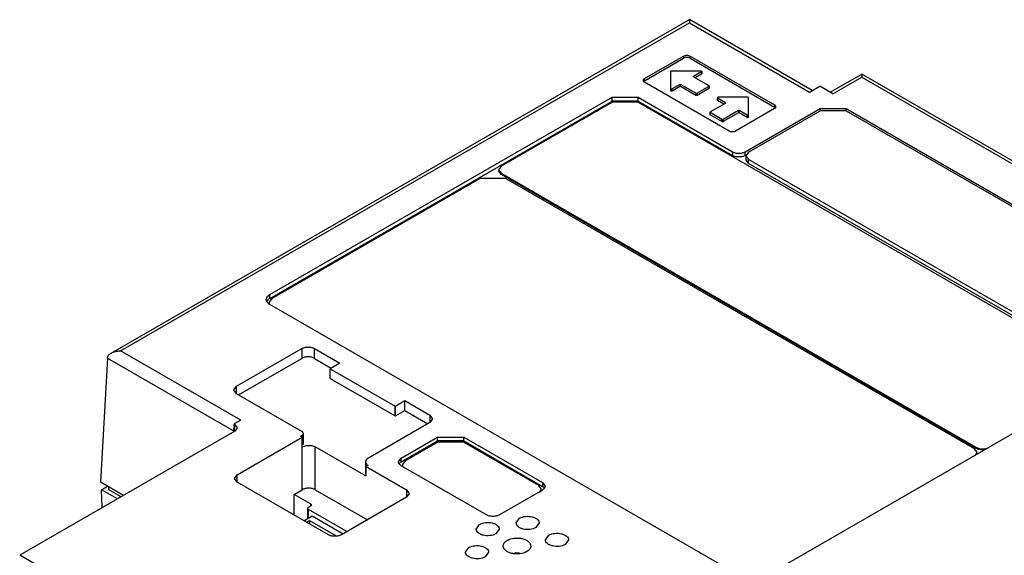
# Model space of a CAD drawing. Units: millimetres. Extents: x 31 to 238, y 112 to 263.
# Drawn here: x 32 to 139, y 205 to 263 of the extents above; entities that cross this region are included whole.
import ezdxf

# ---------------------------------------------------------------- set-up
doc = ezdxf.new("R2010")
doc.units = ezdxf.units.MM
doc.header["$LTSCALE"] = 24.382538
doc.layers.get('0').update_dxf_attribs({"linetype": 'CONTINUOUS'})

msp = doc.modelspace()

# ---------------------------------------------------------------- linework, layer by layer
at = {"color": 7, "linetype": 'CONTINUOUS'}
for p, q in [((42.05, 226.7), (104.89, 262.99)), ((43.05, 226.94), (104.89, 262.65)), ((118.25, 255.27), (104.89, 262.99)), ((104.89, 262.65), (117.96, 255.1)), ((100.01, 256.58), (104.26, 259.03)), ((104.26, 259.03), (104.26, 258.79)), ((104.96, 258.79), (104.96, 259.03)), ((104.96, 259.03), (114.16, 253.72)), ((100.01, 256.34), (104.26, 258.79)), ((104.96, 258.79), (114.16, 253.48)), ((102.84, 257.34), (102.84, 255.25)), ((106.14, 257.4), (102.94, 257.4)), ((106.21, 257.3), (105.35, 256.81)), ((106.21, 257.05), (105.53, 256.66)), ((106.21, 257.3), (106.24, 257.34)), ((106.21, 257.3), (106.21, 257.05)), ((106.24, 257.09), (106.21, 257.05)), ((106.24, 257.34), (106.24, 257.09)), ((120.21, 255.09), (123.63, 257.07)), ((123.63, 257.07), (123.63, 256.73)), ((157.81, 237.33), (123.63, 257.07)), ((99.87, 256.38), (100.01, 256.58)), ((100.01, 256.17), (99.87, 256.38)), ((100.01, 256.34), (100.01, 256.58)), ((109.21, 250.87), (100.01, 256.17)), ((103.87, 255.95), (103.01, 255.45)), ((103.87, 255.95), (103.87, 255.7)), ((103.94, 255.7), (103.94, 255.95)), ((105.6, 254.99), (103.94, 255.95)), ((105.35, 256.76), (105.35, 256.81)), ((105.35, 256.76), (107.01, 255.81)), ((120.5, 254.92), (123.63, 256.73)), ((123.63, 256.73), (157.31, 237.28)), ((103.87, 255.7), (103.01, 255.21)), ((103.01, 255.21), (103.01, 255.45)), ((105.6, 254.74), (103.94, 255.7)), ((105.6, 254.99), (105.6, 254.74)), ((107.01, 255.72), (105.74, 254.99)), ((107.01, 255.48), (105.74, 254.74)), ((105.74, 254.74), (105.74, 254.99)), ((107.01, 255.72), (107.01, 255.48)), ((107.04, 255.76), (107.04, 255.52)), ((117.96, 255.1), (119.07, 255.74)), ((120.5, 254.92), (119.07, 255.74)), ((59.28, 233.07), (96.48, 254.54)), ((59.28, 232.66), (96.48, 254.13)), ((84.46, 247.07), (96.48, 254.01)), ((96.48, 254.13), (96.48, 254.54)), ((96.48, 254.54), (99.31, 254.54)), ((99.31, 254.13), (96.48, 254.13)), ((99.31, 254.01), (96.48, 254.01)), ((99.31, 254.13), (99.31, 254.54)), ((99.31, 254.54), (109.56, 248.62)), ((99.31, 254.13), (109.56, 248.21)), ((99.31, 254.01), (150.22, 224.62)), ((107.15, 252.95), (108.82, 253.91)), ((107.93, 254.48), (107.93, 254.24)), ((107.96, 254.2), (107.93, 254.24)), ((107.96, 254.2), (107.96, 254.44)), ((108.82, 253.95), (107.96, 254.44)), ((108.64, 253.8), (107.96, 254.2)), ((111.23, 254.54), (108.03, 254.54)), ((108.82, 253.95), (108.82, 253.91)), ((111.33, 252.39), (111.33, 254.48)), ((114.16, 253.72), (114.16, 253.48)), ((114.16, 253.72), (114.3, 253.52)), ((107.13, 252.91), (107.13, 252.66)), ((107.15, 252.62), (107.15, 252.87)), ((108.43, 252.13), (107.15, 252.87)), ((108.43, 251.89), (107.15, 252.62)), ((110.23, 253.09), (108.57, 252.13)), ((110.23, 252.85), (108.57, 251.89)), ((114.16, 253.31), (109.91, 250.87)), ((110.23, 253.09), (110.23, 252.85)), ((110.3, 252.85), (110.3, 253.09)), ((111.16, 252.6), (110.3, 253.09)), ((111.16, 252.35), (110.3, 252.85)), ((110.97, 248.62), (119.1, 253.31)), ((111.16, 252.6), (111.16, 252.35)), ((111.33, 248.58), (119.1, 253.07)), ((114.3, 253.52), (114.16, 253.31)), ((119.1, 253.07), (119.1, 253.31)), ((119.1, 253.31), (121.93, 253.31)), ((121.93, 253.07), (119.1, 253.07)), ((121.93, 253.07), (121.93, 253.31)), ((121.93, 253.31), (151.28, 236.37)), ((121.93, 253.07), (150.92, 236.33)), ((108.43, 252.13), (108.43, 251.89)), ((108.57, 251.89), (108.57, 252.13)), ((109.56, 248.62), (109.56, 248.21)), ((110.97, 248.21), (110.97, 248.62)), ((111.33, 248.58), (111.03, 248.17)), ((110.97, 248.21), (111, 248.23)), ((111.03, 248.17), (111.03, 247.76)), ((111.03, 248.17), (111.33, 247.76)), ((111.33, 247.35), (111.03, 247.76)), ((111.33, 247.35), (111.33, 247.76)), ((141.03, 230.62), (111.33, 247.76)), ((141.03, 230.21), (111.33, 247.35)), ((84.46, 247.07), (84.16, 246.66)), ((84.16, 246.66), (84.46, 246.25)), ((84.46, 246.13), (84.16, 246.54)), ((84.46, 246.13), (84.46, 246.25)), ((136.08, 216.45), (84.46, 246.25)), ((59.5, 232.66), (82.12, 245.72)), ((84.95, 245.72), (82.12, 245.72)), ((136.08, 216.33), (84.46, 246.13)), ((84.95, 245.72), (135.86, 216.33)), ((59.5, 232.66), (59.2, 232.25)), ((59.28, 232.66), (59.28, 233.07)), ((110.9, 202.2), (59.28, 232)), ((56.12, 219.4), (43.05, 226.94)), ((55.68, 223.1), (62.75, 227.19)), ((62.75, 227.19), (62.75, 226.13)), ((64.16, 226.13), (64.16, 227.19)), ((64.16, 227.19), (66.89, 225.62)), ((41.63, 226.15), (40.9, 212.65)), ((41.63, 226.15), (55.41, 218.2)), ((55.89, 222.17), (62.75, 226.13)), ((64.16, 226.13), (65.97, 225.08)), ((66.89, 225.62), (65.84, 225.01)), ((65.84, 223.95), (65.84, 225.01)), ((65.84, 225.01), (72.91, 220.93)), ((65.84, 223.95), (72.91, 219.87)), ((150.43, 223.96), (112.74, 202.2)), ((55.38, 222.7), (55.68, 223.1)), ((55.68, 222.29), (55.38, 222.7)), ((55.68, 222.29), (55.68, 223.1)), ((62.78, 218.19), (55.68, 222.29)), ((72.91, 220.93), (73.96, 221.53)), ((72.91, 219.87), (72.91, 220.93)), ((72.94, 219.89), (72.94, 220.95)), ((72.94, 219.89), (73.96, 220.47)), ((73.96, 220.47), (73.96, 221.53)), ((73.96, 221.53), (76.68, 219.96)), ((73.96, 220.47), (76.47, 219.02)), ((56.12, 219.4), (55.41, 218.99)), ((72.91, 219.87), (72.94, 219.89)), ((76.68, 219.96), (76.68, 219.14)), ((76.68, 219.96), (76.97, 219.55)), ((76.97, 219.55), (76.68, 219.14)), ((55.39, 218.14), (55.41, 218.99)), ((55.41, 218.99), (55.48, 218.95)), ((55.44, 218.2), (55.48, 218.95)), ((55.48, 218.95), (55.75, 218.56)), ((55.75, 218.56), (55.48, 218.2)), ((76.68, 219.14), (70, 215.29)), ((55.48, 218.2), (32.1, 204.7)), ((55.75, 213.47), (62.82, 217.55)), ((62.62, 217.67), (62.8, 217.78)), ((62.82, 217.55), (62.62, 217.67)), ((62.8, 217.78), (62.8, 217.55)), ((62.82, 211.84), (62.82, 217.55)), ((62.93, 217.97), (62.88, 218.1)), ((62.93, 216.91), (62.93, 217.97)), ((73.57, 215.27), (77.53, 217.55)), ((77.53, 217.14), (77.53, 217.55)), ((77.53, 217.55), (80.36, 217.55)), ((80.36, 217.14), (80.36, 217.55)), ((80.36, 217.55), (88.91, 212.61)), ((64.23, 211.84), (64.23, 216.49)), ((69.77, 213.3), (64.23, 216.49)), ((73.57, 214.86), (77.53, 217.14)), ((73.99, 214.98), (77.53, 217.02)), ((80.36, 217.14), (77.53, 217.14)), ((80.36, 217.02), (77.53, 217.02)), ((80.36, 217.14), (88.91, 212.2)), ((80.36, 217.02), (88.49, 212.33)), ((136.16, 215.92), (135.86, 216.33)), ((136.08, 216.45), (136.08, 216.33)), ((73.27, 214.86), (73.57, 215.27)), ((73.57, 214.86), (73.57, 215.27)), ((69.7, 214.87), (69.7, 213.81)), ((69.72, 213.71), (69.72, 214.77)), ((69.96, 214.47), (69.77, 214.36)), ((69.77, 213.3), (69.77, 214.36)), ((69.77, 214.36), (74.13, 211.84)), ((82.83, 209.1), (73.57, 214.45)), ((73.99, 214.98), (73.7, 214.57)), ((55.46, 213.06), (55.75, 213.47)), ((55.75, 212.65), (55.46, 213.06)), ((55.75, 212.65), (55.75, 213.47)), ((43.39, 211.22), (40.9, 212.65)), ((40.98, 211.84), (41.64, 212.22)), ((41.77, 211.84), (41.77, 212.15)), ((65.65, 206.94), (55.75, 212.65)), ((88.78, 211.92), (88.49, 212.33)), ((88.91, 212.61), (88.91, 212.2)), ((88.91, 212.61), (89.2, 212.2)), ((41.08, 209.89), (40.98, 211.84)), ((42.72, 210.83), (40.98, 211.84)), ((43.12, 211.06), (41.77, 211.84)), ((61.94, 211.33), (62.82, 211.84)), ((61.94, 209.08), (61.94, 211.33)), ((63.7, 210.31), (61.94, 211.33)), ((64.23, 211.84), (69.89, 208.57)), ((74.13, 211.02), (67.06, 206.94)), ((74.13, 211.84), (74.13, 211.02)), ((74.13, 211.84), (74.43, 211.43)), ((74.43, 211.43), (74.13, 211.02)), ((88.91, 211.8), (84.24, 209.1)), ((63.4, 209.82), (63.4, 208.7)), ((63.49, 209.94), (63.7, 210.06)), ((63.7, 210.31), (63.7, 210.06)), ((63, 208.47), (63.9, 208.99)), ((63.49, 208.76), (63.49, 209.69)), ((67.66, 207.29), (63.49, 209.69)), ((63.9, 208.99), (67.26, 207.05)), ((86.07, 208.22), (86.43, 208.73)), ((63.28, 208.31), (63.6, 208.49)), ((63.6, 208.49), (63.6, 208.12)), ((63.6, 208.49), (66.51, 206.81)), ((81.72, 207.55), (82.09, 208.06)), ((88.57, 208.22), (88.2, 207.71)), ((84.22, 207.55), (83.86, 207.04)), ((89.25, 206.39), (89.62, 206.9)), ((80.56, 205.04), (80.92, 205.55)), ((91.75, 206.39), (91.38, 205.88)), ((135.39, 145.06), (32.1, 204.7)), ((83.06, 205.04), (82.69, 204.53))]:
    msp.add_line(p, q, dxfattribs=at)
msp.add_lwpolyline([(123.63, 257.07), (123.63, 257.05), (123.63, 256.73)], dxfattribs=at)
for centre, radius, start, end in [((59.41, 232.11), 0.512, 154.6532, 158.4718), ((70.31, 215.05), 0.673, 226.5429, 231.3626), ((74.02, 215.23), 0.901, 238.3212, 240.0061), ((74.03, 214.57), 0.332, 180.0024, 183.2611), ((88.45, 211.92), 0.332, 356.7399, 359.9976), ((88.46, 212.58), 0.901, 299.9943, 301.6765), ((86.15, 202.37), 2.58, 84.0033, 95.7336)]:
    msp.add_arc(centre, radius, start, end, dxfattribs=at)
for points, knots in [([(104.89, 262.99), (104.89, 262.98), (104.89, 262.98), (104.89, 262.96), (104.89, 262.93), (104.89, 262.89), (104.89, 262.84), (104.89, 262.76), (104.89, 262.69), (104.89, 262.65)], [0, 0, 0, 0, 0.019652, 0.07496, 0.162426, 0.27949, 0.423634, 0.592801, 1, 1, 1, 1]), ([(104.26, 259.03), (104.36, 259.09), (104.61, 259.14), (104.86, 259.09), (104.96, 259.03)], [0, 0, 0, 0, 0.499999, 1, 1, 1, 1]), ([(104.96, 258.79), (104.86, 258.85), (104.61, 258.89), (104.36, 258.85), (104.26, 258.79)], [0, 0, 0, 0, 0.500001, 1, 1, 1, 1]), ([(102.87, 257.38), (102.87, 257.38), (102.85, 257.37), (102.84, 257.35), (102.84, 257.34)], [0, 0, 0, 0, 0.295487, 1, 1, 1, 1]), ([(102.94, 257.4), (102.93, 257.4), (102.91, 257.4), (102.89, 257.39), (102.87, 257.38)], [0, 0, 0, 0, 0.267148, 1, 1, 1, 1]), ([(106.24, 257.34), (106.24, 257.35), (106.23, 257.37), (106.19, 257.39), (106.15, 257.4), (106.14, 257.4)], [0, 0, 0, 0, 0.186979, 0.549001, 1, 1, 1, 1]), ([(107.04, 255.76), (107.04, 255.77), (107.04, 255.79), (107.02, 255.8), (107.01, 255.81)], [0, 0, 0, 0, 0.220697, 1, 1, 1, 1]), ([(102.84, 255.5), (102.84, 255.48), (102.87, 255.45), (102.93, 255.43), (102.99, 255.44), (103.01, 255.45)], [0, 0, 0, 0, 0.184904, 0.579927, 1, 1, 1, 1]), ([(103.01, 255.21), (103, 255.2), (102.94, 255.18), (102.84, 255.21), (102.84, 255.25)], [0, 0, 0, 0, 0.28806, 1, 1, 1, 1]), ([(105.6, 254.99), (105.61, 254.98), (105.65, 254.97), (105.71, 254.97), (105.74, 254.99)], [0, 0, 0, 0, 0.240392, 1, 1, 1, 1]), ([(105.74, 254.74), (105.73, 254.74), (105.69, 254.72), (105.63, 254.73), (105.6, 254.74)], [0, 0, 0, 0, 0.24036, 1, 1, 1, 1]), ([(107.01, 255.72), (107.02, 255.73), (107.03, 255.74), (107.04, 255.75), (107.04, 255.76)], [0, 0, 0, 0, 0.294064, 1, 1, 1, 1]), ([(107.04, 255.52), (107.04, 255.52), (107.04, 255.5), (107.02, 255.49), (107.01, 255.48)], [0, 0, 0, 0, 0.220669, 1, 1, 1, 1]), ([(107.96, 254.52), (107.96, 254.52), (107.94, 254.51), (107.93, 254.49), (107.93, 254.48)], [0, 0, 0, 0, 0.294078, 1, 1, 1, 1]), ([(107.93, 254.48), (107.93, 254.48), (107.94, 254.46), (107.95, 254.45), (107.96, 254.44)], [0, 0, 0, 0, 0.220684, 1, 1, 1, 1]), ([(108.03, 254.54), (108.03, 254.54), (108, 254.54), (107.98, 254.53), (107.96, 254.52)], [0, 0, 0, 0, 0.267147, 1, 1, 1, 1]), ([(111.33, 254.48), (111.33, 254.49), (111.31, 254.53), (111.26, 254.54), (111.23, 254.54)], [0, 0, 0, 0, 0.19071, 1, 1, 1, 1]), ([(107.15, 252.95), (107.15, 252.94), (107.14, 252.94), (107.13, 252.92), (107.13, 252.91)], [0, 0, 0, 0, 0.294051, 1, 1, 1, 1]), ([(107.13, 252.91), (107.13, 252.9), (107.13, 252.89), (107.14, 252.87), (107.15, 252.87)], [0, 0, 0, 0, 0.220692, 1, 1, 1, 1]), ([(107.15, 252.62), (107.15, 252.62), (107.14, 252.63), (107.13, 252.65), (107.13, 252.66)], [0, 0, 0, 0, 0.294052, 1, 1, 1, 1]), ([(111.16, 252.6), (111.17, 252.59), (111.21, 252.58), (111.26, 252.58), (111.3, 252.6), (111.33, 252.62), (111.33, 252.63)], [0, 0, 0, 0, 0.267359, 0.555663, 0.81328, 1, 1, 1, 1]), ([(108.43, 252.13), (108.44, 252.13), (108.48, 252.11), (108.54, 252.11), (108.57, 252.13)], [0, 0, 0, 0, 0.240392, 1, 1, 1, 1]), ([(108.57, 251.89), (108.56, 251.88), (108.51, 251.86), (108.46, 251.87), (108.43, 251.89)], [0, 0, 0, 0, 0.24036, 1, 1, 1, 1]), ([(111.33, 252.39), (111.33, 252.38), (111.3, 252.35), (111.26, 252.34), (111.21, 252.33), (111.17, 252.34), (111.16, 252.35)], [0, 0, 0, 0, 0.186696, 0.444197, 0.73256, 1, 1, 1, 1]), ([(109.91, 250.87), (109.81, 250.8), (109.56, 250.76), (109.31, 250.8), (109.21, 250.87)], [0, 0, 0, 0, 0.499999, 1, 1, 1, 1]), ([(109.56, 248.62), (109.66, 248.56), (109.89, 248.48), (110.27, 248.44), (110.64, 248.48), (110.87, 248.56), (110.97, 248.62)], [0, 0, 0, 0, 0.237244, 0.500001, 0.762757, 1, 1, 1, 1]), ([(110.97, 248.21), (110.87, 248.15), (110.64, 248.07), (110.27, 248.03), (109.89, 248.07), (109.66, 248.15), (109.56, 248.21)], [0, 0, 0, 0, 0.237243, 0.499999, 0.762756, 1, 1, 1, 1]), ([(58.9, 232.54), (58.9, 232.61), (58.95, 232.78), (59.06, 232.9), (59.13, 232.96)], [0, 0, 0, 0, 0.465157, 1, 1, 1, 1]), ([(59, 232.25), (58.98, 232.28), (58.93, 232.36), (58.9, 232.46), (58.9, 232.54)], [0, 0, 0, 0, 0.265585, 1, 1, 1, 1]), ([(59.28, 232.66), (59.25, 232.64), (59.14, 232.57), (59.05, 232.48), (58.99, 232.4)], [0, 0, 0, 0, 0.272285, 1, 1, 1, 1]), ([(59.13, 232.96), (59.14, 232.97), (59.19, 233.01), (59.24, 233.04), (59.28, 233.07)], [0, 0, 0, 0, 0.241172, 1, 1, 1, 1]), ([(59.2, 232.25), (59.2, 232.23), (59.21, 232.15), (59.24, 232.08), (59.28, 232.03)], [0, 0, 0, 0, 0.240905, 1, 1, 1, 1]), ([(59.28, 232), (59.27, 232.01), (59.22, 232.04), (59.18, 232.07), (59.15, 232.1)], [0, 0, 0, 0, 0.257692, 1, 1, 1, 1]), ([(42.05, 226.7), (42.19, 226.79), (42.53, 226.91), (42.87, 226.94), (43.05, 226.94)], [0, 0, 0, 0, 0.492866, 1, 1, 1, 1]), ([(62.75, 227.19), (62.85, 227.25), (63.08, 227.33), (63.46, 227.37), (63.83, 227.33), (64.06, 227.25), (64.16, 227.19)], [0, 0, 0, 0, 0.237243, 0.499999, 0.762756, 1, 1, 1, 1]), ([(41.63, 226.15), (41.64, 226.26), (41.75, 226.5), (41.94, 226.64), (42.05, 226.7)], [0, 0, 0, 0, 0.478052, 1, 1, 1, 1]), ([(64.16, 226.13), (64.06, 226.18), (63.83, 226.27), (63.46, 226.31), (63.08, 226.27), (62.85, 226.18), (62.75, 226.13)], [0, 0, 0, 0, 0.237244, 0.500001, 0.762757, 1, 1, 1, 1]), ([(62.8, 217.78), (62.84, 217.8), (62.9, 217.85), (62.93, 217.93), (62.93, 217.97)], [0, 0, 0, 0, 0.506575, 1, 1, 1, 1]), ([(62.88, 218.1), (62.88, 218.11), (62.86, 218.13), (62.84, 218.15), (62.82, 218.16)], [0, 0, 0, 0, 0.237464, 1, 1, 1, 1]), ([(62.93, 216.91), (62.93, 216.88), (62.91, 216.8), (62.85, 216.75), (62.82, 216.73)], [0, 0, 0, 0, 0.496761, 1, 1, 1, 1]), ([(62.82, 216.49), (62.92, 216.55), (63.15, 216.63), (63.53, 216.67), (63.9, 216.63), (64.13, 216.55), (64.23, 216.49)], [0, 0, 0, 0, 0.237243, 0.499999, 0.762756, 1, 1, 1, 1]), ([(136.08, 216.45), (136.17, 216.4), (136.38, 216.32), (136.83, 216.26), (137.19, 216.31), (137.4, 216.4)], [0, 0, 0, 0, 0.234475, 0.494073, 1, 1, 1, 1]), ([(137.02, 216.18), (136.86, 216.15), (136.53, 216.15), (136.21, 216.25), (136.08, 216.33)], [0, 0, 0, 0, 0.522975, 1, 1, 1, 1]), ([(70, 215.29), (69.97, 215.27), (69.86, 215.2), (69.77, 215.1), (69.73, 215.01)], [0, 0, 0, 0, 0.281599, 1, 1, 1, 1]), ([(135.95, 215.57), (136.01, 215.61), (136.11, 215.71), (136.16, 215.86), (136.16, 215.92)], [0, 0, 0, 0, 0.540297, 1, 1, 1, 1]), ([(69.72, 214.77), (69.72, 214.75), (69.75, 214.67), (69.8, 214.6), (69.85, 214.56)], [0, 0, 0, 0, 0.233501, 1, 1, 1, 1]), ([(73.54, 214.46), (73.47, 214.51), (73.34, 214.62), (73.27, 214.78), (73.27, 214.86)], [0, 0, 0, 0, 0.548174, 1, 1, 1, 1]), ([(73.57, 214.86), (73.55, 214.85), (73.5, 214.82), (73.45, 214.78), (73.42, 214.75)], [0, 0, 0, 0, 0.261456, 1, 1, 1, 1]), ([(73.7, 214.55), (73.7, 214.49), (73.75, 214.36), (73.85, 214.26), (73.91, 214.22)], [0, 0, 0, 0, 0.460532, 1, 1, 1, 1]), ([(64.23, 211.84), (64.13, 211.9), (63.9, 211.98), (63.53, 212.02), (63.15, 211.98), (62.92, 211.9), (62.82, 211.84)], [0, 0, 0, 0, 0.237244, 0.500001, 0.762757, 1, 1, 1, 1]), ([(89.06, 212.1), (89.05, 212.11), (89, 212.15), (88.95, 212.18), (88.91, 212.2)], [0, 0, 0, 0, 0.238793, 1, 1, 1, 1]), ([(89.2, 212.2), (89.2, 212.13), (89.14, 211.96), (89.01, 211.86), (88.93, 211.81)], [0, 0, 0, 0, 0.451823, 1, 1, 1, 1]), ([(88.57, 211.57), (88.63, 211.61), (88.73, 211.71), (88.78, 211.84), (88.78, 211.9)], [0, 0, 0, 0, 0.539469, 1, 1, 1, 1]), ([(63.49, 209.94), (63.47, 209.92), (63.42, 209.89), (63.4, 209.84), (63.4, 209.82)], [0, 0, 0, 0, 0.550005, 1, 1, 1, 1]), ([(63.4, 209.82), (63.4, 209.79), (63.42, 209.74), (63.47, 209.71), (63.49, 209.69)], [0, 0, 0, 0, 0.449949, 1, 1, 1, 1]), ([(63.7, 210.31), (63.73, 210.29), (63.77, 210.26), (63.79, 210.21), (63.79, 210.18)], [0, 0, 0, 0, 0.550034, 1, 1, 1, 1]), ([(63.79, 210.18), (63.79, 210.16), (63.77, 210.11), (63.73, 210.08), (63.7, 210.06)], [0, 0, 0, 0, 0.449968, 1, 1, 1, 1]), ([(84.24, 209.1), (84.14, 209.04), (83.91, 208.96), (83.54, 208.92), (83.16, 208.96), (82.93, 209.04), (82.83, 209.1)], [0, 0, 0, 0, 0.237243, 0.499999, 0.762756, 1, 1, 1, 1]), ([(86.43, 208.73), (86.63, 208.85), (87.09, 208.97), (87.67, 208.94), (88.1, 208.8), (88.36, 208.64), (88.53, 208.45), (88.57, 208.3), (88.57, 208.22)], [0, 0, 0, 0, 0.269934, 0.561326, 0.69547, 0.81314, 0.912852, 1, 1, 1, 1]), ([(82.09, 208.06), (82.28, 208.17), (82.74, 208.3), (83.33, 208.27), (83.76, 208.13), (84.01, 207.97), (84.18, 207.78), (84.22, 207.62), (84.22, 207.55)], [0, 0, 0, 0, 0.269934, 0.561326, 0.69547, 0.81314, 0.912852, 1, 1, 1, 1]), ([(88.2, 207.71), (88.01, 207.6), (87.55, 207.48), (86.96, 207.51), (86.53, 207.65), (86.28, 207.8), (86.11, 208), (86.07, 208.15), (86.07, 208.22)], [0, 0, 0, 0, 0.269934, 0.561326, 0.69547, 0.81314, 0.912852, 1, 1, 1, 1]), ([(67.06, 206.94), (66.96, 206.88), (66.73, 206.8), (66.36, 206.76), (65.98, 206.8), (65.75, 206.88), (65.65, 206.94)], [0, 0, 0, 0, 0.237243, 0.499999, 0.762756, 1, 1, 1, 1]), ([(83.86, 207.04), (83.66, 206.93), (83.2, 206.8), (82.62, 206.83), (82.19, 206.98), (81.94, 207.13), (81.77, 207.32), (81.72, 207.48), (81.72, 207.55)], [0, 0, 0, 0, 0.269934, 0.561326, 0.69547, 0.81314, 0.912852, 1, 1, 1, 1]), ([(85.09, 206.33), (85.33, 206.46), (85.74, 206.57), (86.3, 206.59), (86.72, 206.53), (87.1, 206.4), (87.4, 206.22), (87.6, 205.99), (87.65, 205.8), (87.65, 205.71)], [0, 0, 0, 0, 0.269613, 0.417089, 0.561782, 0.695781, 0.813339, 0.912949, 1, 1, 1, 1]), ([(89.62, 206.9), (89.81, 207.01), (90.27, 207.13), (90.86, 207.1), (91.29, 206.96), (91.54, 206.81), (91.71, 206.61), (91.75, 206.46), (91.75, 206.39)], [0, 0, 0, 0, 0.269934, 0.561326, 0.69547, 0.81314, 0.912852, 1, 1, 1, 1]), ([(80.92, 205.55), (81.12, 205.66), (81.58, 205.79), (82.16, 205.76), (82.59, 205.62), (82.84, 205.46), (83.01, 205.27), (83.06, 205.11), (83.06, 205.04)], [0, 0, 0, 0, 0.269934, 0.561326, 0.69547, 0.81314, 0.912852, 1, 1, 1, 1]), ([(84.65, 205.71), (84.65, 205.77), (84.68, 205.89), (84.8, 206.12), (84.97, 206.25), (85.09, 206.33)], [0, 0, 0, 0, 0.218347, 0.452246, 1, 1, 1, 1]), ([(87.21, 205.1), (86.98, 204.97), (86.57, 204.86), (86.01, 204.84), (85.59, 204.9), (85.21, 205.02), (84.91, 205.21), (84.71, 205.44), (84.65, 205.63), (84.65, 205.71)], [0, 0, 0, 0, 0.269613, 0.417089, 0.561782, 0.695781, 0.813339, 0.912949, 1, 1, 1, 1]), ([(87.65, 205.71), (87.65, 205.66), (87.63, 205.54), (87.51, 205.3), (87.34, 205.17), (87.21, 205.1)], [0, 0, 0, 0, 0.218347, 0.452246, 1, 1, 1, 1]), ([(91.38, 205.88), (91.19, 205.76), (90.73, 205.64), (90.14, 205.67), (89.72, 205.81), (89.46, 205.96), (89.29, 206.16), (89.25, 206.31), (89.25, 206.39)], [0, 0, 0, 0, 0.269934, 0.561326, 0.69547, 0.81314, 0.912852, 1, 1, 1, 1]), ([(82.69, 204.53), (82.5, 204.42), (82.04, 204.29), (81.45, 204.32), (81.02, 204.47), (80.77, 204.62), (80.6, 204.81), (80.56, 204.97), (80.56, 205.04)], [0, 0, 0, 0, 0.269934, 0.561326, 0.69547, 0.81314, 0.912852, 1, 1, 1, 1])]:
    msp.add_open_spline(points, degree=3, knots=knots, dxfattribs=at)
for points in [[(99.96, 256.3), (99.95, 256.29), (99.93, 256.28), (99.92, 256.26)], [(100.01, 256.34), (100, 256.33), (99.98, 256.31), (99.96, 256.3)], [(103.87, 255.95), (103.89, 255.96), (103.92, 255.96), (103.94, 255.95)], [(105.34, 256.78), (105.34, 256.79), (105.34, 256.8), (105.35, 256.81)], [(105.35, 256.76), (105.34, 256.77), (105.34, 256.78), (105.34, 256.78)], [(103.94, 255.7), (103.92, 255.71), (103.89, 255.71), (103.87, 255.7)], [(108.82, 253.95), (108.82, 253.94), (108.83, 253.94), (108.83, 253.93)], [(108.83, 253.93), (108.83, 253.92), (108.82, 253.91), (108.82, 253.91)], [(110.23, 253.09), (110.25, 253.1), (110.28, 253.1), (110.3, 253.09)], [(110.3, 252.85), (110.28, 252.86), (110.25, 252.86), (110.23, 252.85)], [(114.21, 253.44), (114.19, 253.46), (114.17, 253.47), (114.16, 253.48)], [(114.25, 253.41), (114.23, 253.42), (114.22, 253.43), (114.21, 253.44)], [(58.99, 232.4), (58.98, 232.38), (58.96, 232.35), (58.95, 232.32)], [(59.07, 232.16), (59.05, 232.19), (59.02, 232.22), (59, 232.25)], [(59.15, 232.1), (59.12, 232.12), (59.1, 232.14), (59.07, 232.16)], [(59.23, 232), (59.21, 232.04), (59.2, 232.08), (59.2, 232.13)], [(62.82, 218.16), (62.81, 218.17), (62.8, 218.18), (62.78, 218.19)], [(136.16, 215.8), (136.16, 215.75), (136.15, 215.7), (136.13, 215.66)], [(69.73, 215.01), (69.71, 214.97), (69.7, 214.92), (69.7, 214.87)], [(69.7, 214.87), (69.7, 214.83), (69.71, 214.8), (69.72, 214.77)], [(69.89, 214.52), (69.91, 214.51), (69.94, 214.49), (69.96, 214.47)], [(73.42, 214.75), (73.39, 214.73), (73.37, 214.7), (73.35, 214.67)], [(73.73, 214.31), (73.71, 214.35), (73.7, 214.4), (73.7, 214.45)], [(69.72, 213.71), (69.71, 213.74), (69.7, 213.77), (69.7, 213.81)], [(69.76, 213.6), (69.74, 213.63), (69.73, 213.67), (69.72, 213.71)], [(89.13, 212.01), (89.11, 212.04), (89.08, 212.07), (89.06, 212.1)], [(88.78, 211.8), (88.78, 211.75), (88.77, 211.7), (88.75, 211.66)]]:
    msp.add_open_spline(points, degree=3, dxfattribs=at)

doc.saveas('drawing.dxf')
